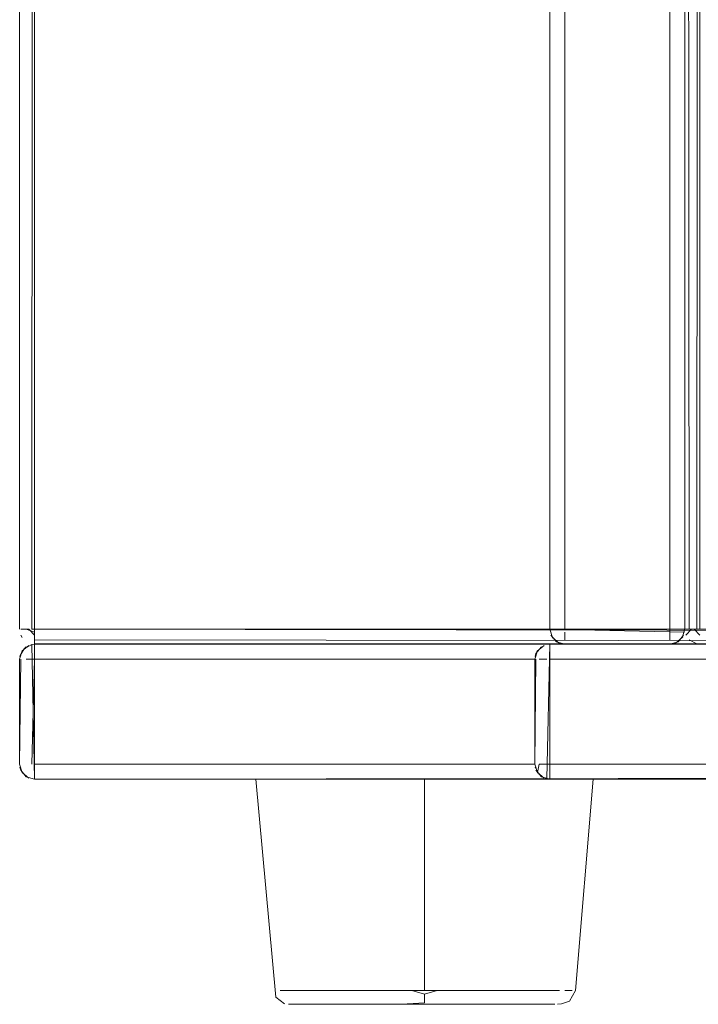
# Model space of a CAD drawing. Units: metres. Extents: x 8.2 to 23.9, y -13.6 to -1.7.
# Drawn here: x 15.6 to 15.7, y -13.6 to -13.5 of the extents above; entities that cross this region are included whole.
import ezdxf

# ---------------------------------------------------------------- set-up
doc = ezdxf.new("R2010")
doc.units = ezdxf.units.M
doc.header["$MEASUREMENT"] = 0

# ---------------------------------------------------------------- blocks, each defined once
blk = doc.blocks.new('0becd22e-ec61-4715-9b2d-225b242d580c')
at = {"color": 18, "lineweight": 9, "true_color": 0x000000}
for p, q in [((15.62909, -12.97996), (15.62909, -13.53708)), ((15.62925, -13.53785), (15.62943, -13.53819)), ((15.68069, -13.53708), (15.63109, -13.53708)), ((15.63109, -13.53708), (15.63109, -13.53747)), ((15.62968, -13.53967), (15.62998, -13.53942)), ((15.63109, -13.53908), (15.6307, -13.53912)), ((15.63109, -13.53893), (15.63109, -13.53904))]:
    blk.add_line(p, q, dxfattribs=at)
for points in [[(15.6307, -13.53708), (15.63109, -12.82708), (15.63109, -13.53708)], [(15.63109, -12.82708), (15.63109, -13.53708), (16.13709, -13.53708), (16.13709, -13.5358), (16.13709, -13.53708), (16.12669, -13.53708), (16.13709, -13.53708), (16.13709, -13.5358), (16.13709, -13.53708), (15.63109, -13.53708), (15.63109, -12.82708), (15.69781, -12.82708)], [(15.68069, -12.82708), (15.63109, -12.82708), (15.63109, -13.53708), (15.68069, -13.53708), (15.63109, -13.53708), (15.63109, -12.82708)], [(15.62913, -13.53747)], [(15.62925, -13.53708)], [(15.62998, -13.53708)], [(15.62968, -13.5385)], [(15.6307, -13.53904)], [(15.63033, -13.55693)]]:
    blk.add_lwpolyline(points, close=True, dxfattribs=at)
for points in [[(15.62913, -13.53747)], [(15.63033, -13.53708), (15.62925, -13.53708)], [(15.63109, -13.53747), (15.62998, -13.53708)], [(15.63033, -13.53708), (15.63109, -13.53785)], [(15.63109, -13.53747), (15.63109, -13.5385)], [(15.63109, -13.53747), (15.63109, -13.5385), (16.13709, -13.53908)], [(16.13709, -13.53904), (15.63109, -13.53904), (15.63109, -13.53785)], [(15.6307, -13.53912), (15.62968, -13.53967)], [(15.6307, -13.53912), (15.63109, -13.55708)], [(15.6307, -13.53912), (15.63109, -13.55708)], [(15.63109, -13.53875)], [(15.63109, -13.55693), (15.63109, -13.53908)], [(16.13709, -13.5558), (16.13709, -13.55708), (15.63109, -13.55708), (15.63109, -13.53908), (16.13709, -13.53908)], [(16.13709, -13.54037), (16.13709, -13.53908), (15.63109, -13.53908), (15.63109, -13.55708), (16.13709, -13.55708)], [(15.63109, -13.53923)], [(15.63109, -13.54069), (15.63109, -13.53967)], [(15.62909, -13.54108), (15.62943, -13.53997)], [(15.62909, -13.54108), (15.62943, -13.53997)], [(15.62913, -13.54069)], [(15.63109, -13.54108), (15.63109, -13.53997)], [(15.62909, -13.54108), (15.62909, -13.55508)], [(15.62943, -13.55619), (15.62909, -13.55508), (15.62909, -13.54108)], [(15.62909, -13.54108), (15.62909, -13.55508), (15.62943, -13.55619)], [(15.63109, -13.55585), (15.63109, -13.54108)], [(15.63109, -13.55704), (15.63109, -13.55585), (15.63109, -13.54108)], [(15.62913, -13.55547)], [(15.62998, -13.55675), (15.62925, -13.55585)], [(15.63109, -13.55708), (15.62998, -13.55675)], [(15.63109, -13.5565)], [(15.63109, -13.5565)], [(15.6853, -13.55708), (15.68309, -13.55708), (15.68089, -13.55708), (15.67871, -13.55708), (15.67656, -13.55708), (15.67448, -13.55708)], [(15.67448, -13.55708), (15.67656, -13.55708), (15.67871, -13.55708), (15.68089, -13.55708), (15.68309, -13.55708), (15.68309, -13.58525), (15.6848, -13.58525), (15.6865, -13.58525), (15.6848, -13.58525)], [(15.68309, -13.58525), (15.68309, -13.55708), (15.6853, -13.55708), (15.68748, -13.55708), (15.68963, -13.55708), (15.69171, -13.55708), (15.6937, -13.55708), (15.69559, -13.55708), (15.6937, -13.55708)], [(15.6853, -13.55708), (15.68748, -13.55708), (15.68963, -13.55708)]]:
    blk.add_lwpolyline(points, dxfattribs=at)
blk = doc.blocks.new('ff264f58-d2cd-47b4-bf0c-1822aaa72049')
at = {"color": 18, "lineweight": 9, "true_color": 0x000000}
blk.add_line((15.66439, -13.55708), (15.66325, -13.55708), dxfattribs=at)
for points in [[(15.66231, -13.55708), (15.66103, -13.55708), (15.66231, -13.55708)], [(15.67249, -13.55708), (15.67448, -13.55708), (15.67249, -13.55708), (15.67059, -13.55708)], [(15.69737, -13.55708), (15.69901, -13.55708), (15.70049, -13.55708), (15.69901, -13.55708), (15.69737, -13.55708), (15.69559, -13.55708)], [(15.7018, -13.55708), (15.70294, -13.55708), (15.7018, -13.55708), (15.70049, -13.55708)], [(15.70294, -13.55708), (15.70463, -13.55708)], [(15.67638, -13.58525), (15.67802, -13.58525), (15.67969, -13.58525), (15.67802, -13.58525)], [(15.70109, -13.58525), (15.6993, -13.58525)]]:
    blk.add_lwpolyline(points, close=True, dxfattribs=at)
for points in [[(15.6657, -13.55708), (15.66439, -13.55708), (15.6657, -13.55708), (15.66718, -13.55708), (15.66882, -13.55708), (15.67059, -13.55708)], [(15.67059, -13.55708), (15.66882, -13.55708), (15.66718, -13.55708), (15.6657, -13.55708)], [(15.68963, -13.55708), (15.69171, -13.55708), (15.6937, -13.55708)], [(15.66915, -13.58525), (15.66797, -13.58525), (15.66689, -13.58525), (15.6651, -13.58525), (15.66382, -13.58525)], [(15.6644, -13.58525), (15.66593, -13.58525)], [(15.66915, -13.58525), (15.66797, -13.58525), (15.66689, -13.58525)], [(15.67181, -13.58525), (15.67043, -13.58525), (15.66915, -13.58525), (15.67043, -13.58525), (15.67181, -13.58525), (15.67327, -13.58525), (15.67479, -13.58525), (15.67638, -13.58525), (15.67479, -13.58525)], [(15.67181, -13.58525), (15.67327, -13.58525), (15.67479, -13.58525)], [(15.68309, -13.58687), (15.68309, -13.58571), (15.68139, -13.58525), (15.67969, -13.58525), (15.68139, -13.58525), (15.68309, -13.58525)], [(15.68309, -13.58571), (15.6848, -13.58525)], [(15.68981, -13.58525), (15.68817, -13.58525), (15.6865, -13.58525), (15.68817, -13.58525)], [(15.68817, -13.58525), (15.68981, -13.58525), (15.6914, -13.58525), (15.69292, -13.58525), (15.69438, -13.58525)], [(15.68981, -13.58525), (15.6914, -13.58525), (15.69292, -13.58525), (15.69438, -13.58525), (15.69575, -13.58525), (15.69704, -13.58525), (15.69822, -13.58525), (15.6993, -13.58525), (15.69822, -13.58525)], [(15.69438, -13.58525), (15.69575, -13.58525), (15.69704, -13.58525), (15.69822, -13.58525)], [(15.66763, -13.58708), (15.66624, -13.58708), (15.66495, -13.58708), (15.66688, -13.58708)], [(15.67053, -13.58708), (15.66849, -13.58708), (15.66688, -13.58708)], [(15.67053, -13.58708), (15.67293, -13.58708), (15.67562, -13.58708), (15.67852, -13.58708)], [(15.69326, -13.58708), (15.69057, -13.58708), (15.68767, -13.58708), (15.68464, -13.58708), (15.68309, -13.58708), (15.68155, -13.58708), (15.67852, -13.58708)], [(15.69195, -13.58708), (15.68915, -13.58708), (15.68616, -13.58708), (15.68309, -13.58708)], [(15.6977, -13.58708), (15.69566, -13.58708), (15.69326, -13.58708)], [(15.6977, -13.58708), (15.69931, -13.58708), (15.70046, -13.58708), (15.69856, -13.58708), (15.69673, -13.58708)]]:
    blk.add_lwpolyline(points, dxfattribs=at)
blk = doc.blocks.new('fffa0383-820f-4264-a405-d41ef07bb8a3')
at = {"color": 18, "lineweight": 9, "true_color": 0x000000}
blk.add_line((15.70559, -13.55708), (15.70323, -13.58525), dxfattribs=at)
for points in [[(15.66325, -13.58614), (15.66059, -13.55708)], [(15.66382, -13.58525)], [(15.70323, -13.58525), (15.70244, -13.58668), (15.70138, -13.58701)], [(15.66325, -13.58614), (15.6644, -13.58701)]]:
    blk.add_lwpolyline(points, dxfattribs=at)
for points in [[(15.70549, -13.55708)], [(15.70179, -13.58525), (15.70279, -13.58525)]]:
    blk.add_lwpolyline(points, close=True, dxfattribs=at)
blk = doc.blocks.new('419b6533-0de7-495f-8606-c16c137619ab')
at = {"color": 18, "lineweight": 9, "true_color": 0x000000}
blk.add_line((15.70085, -13.58708), (15.70138, -13.58701), dxfattribs=at)
blk = doc.blocks.new('3441ddbd-0e8b-4649-977e-8c00233f350d')
at = {"color": 18, "lineweight": 9, "true_color": 0x000000}
blk.add_lwpolyline([(15.66763, -13.58708), (15.66946, -13.58708), (15.67169, -13.58708), (15.67424, -13.58708)], dxfattribs=at)
blk = doc.blocks.new('2a75d9b3-61c6-43a6-bb4d-91d0e3c07b8b')
at = {"color": 18, "lineweight": 9, "true_color": 0x000000}
for points in [[(15.68309, -13.58571), (15.68309, -13.58687), (15.68003, -13.58708), (15.67704, -13.58708), (15.67424, -13.58708)], [(15.69195, -13.58708), (15.6945, -13.58708), (15.69673, -13.58708)]]:
    blk.add_lwpolyline(points, dxfattribs=at)
blk = doc.blocks.new('3067da37-7735-4bfb-b493-9e9bb3672f6a')
at = {"color": 18, "lineweight": 9, "true_color": 0x000000}
for points in [[(15.67059, -13.55708), (15.66882, -13.55708), (15.66718, -13.55708), (15.6657, -13.55708)], [(15.6853, -13.55708), (15.68309, -13.55708), (15.68089, -13.55708), (15.67871, -13.55708), (15.67656, -13.55708), (15.67448, -13.55708)], [(15.67448, -13.55708), (15.67656, -13.55708), (15.67871, -13.55708), (15.68089, -13.55708), (15.68309, -13.55708), (15.68309, -13.58525), (15.6848, -13.58525), (15.6865, -13.58525), (15.6848, -13.58525)], [(15.68309, -13.58525), (15.68309, -13.55708), (15.6853, -13.55708), (15.68748, -13.55708), (15.68963, -13.55708), (15.69171, -13.55708), (15.6937, -13.55708), (15.69559, -13.55708), (15.6937, -13.55708)], [(15.6853, -13.55708), (15.68748, -13.55708), (15.68963, -13.55708)], [(15.68963, -13.55708), (15.69171, -13.55708), (15.6937, -13.55708)], [(15.68309, -13.58687), (15.68309, -13.58571), (15.68139, -13.58525), (15.67969, -13.58525), (15.68139, -13.58525), (15.68309, -13.58525)], [(15.68309, -13.58571), (15.6848, -13.58525)], [(15.68981, -13.58525), (15.68817, -13.58525), (15.6865, -13.58525), (15.68817, -13.58525)], [(15.68817, -13.58525), (15.68981, -13.58525), (15.6914, -13.58525), (15.69292, -13.58525), (15.69438, -13.58525)], [(15.68981, -13.58525), (15.6914, -13.58525), (15.69292, -13.58525), (15.69438, -13.58525), (15.69575, -13.58525), (15.69704, -13.58525), (15.69822, -13.58525), (15.6993, -13.58525), (15.69822, -13.58525)], [(15.69195, -13.58708), (15.68915, -13.58708), (15.68616, -13.58708), (15.68309, -13.58708)]]:
    blk.add_lwpolyline(points, dxfattribs=at)
for points in [[(15.67249, -13.55708), (15.67448, -13.55708), (15.67249, -13.55708), (15.67059, -13.55708)], [(15.67638, -13.58525), (15.67802, -13.58525), (15.67969, -13.58525), (15.67802, -13.58525)]]:
    blk.add_lwpolyline(points, close=True, dxfattribs=at)
blk = doc.blocks.new('33ea9ac5-13a1-498e-b370-bd457ef9a8f7')
at = {"color": 18, "lineweight": 9, "true_color": 0x000000}
for points in [[(15.6657, -13.55708), (15.66439, -13.55708), (15.6657, -13.55708), (15.66718, -13.55708), (15.66882, -13.55708), (15.67059, -13.55708)], [(15.67181, -13.58525), (15.67043, -13.58525), (15.66915, -13.58525), (15.67043, -13.58525), (15.67181, -13.58525), (15.67327, -13.58525), (15.67479, -13.58525), (15.67638, -13.58525), (15.67479, -13.58525)], [(15.67181, -13.58525), (15.67327, -13.58525), (15.67479, -13.58525)], [(15.69438, -13.58525), (15.69575, -13.58525), (15.69704, -13.58525), (15.69822, -13.58525)], [(15.67053, -13.58708), (15.67293, -13.58708), (15.67562, -13.58708), (15.67852, -13.58708)], [(15.69326, -13.58708), (15.69057, -13.58708), (15.68767, -13.58708), (15.68464, -13.58708), (15.68309, -13.58708), (15.68155, -13.58708), (15.67852, -13.58708)]]:
    blk.add_lwpolyline(points, dxfattribs=at)
blk.add_lwpolyline([(15.69737, -13.55708), (15.69901, -13.55708), (15.70049, -13.55708), (15.69901, -13.55708), (15.69737, -13.55708), (15.69559, -13.55708)], close=True, dxfattribs=at)
blk = doc.blocks.new('88813ec5-74e0-4e0b-8b11-dbc697882b3e')
at = {"color": 18, "lineweight": 9, "true_color": 0x000000}
blk.add_lwpolyline([(15.7018, -13.55708), (15.70294, -13.55708), (15.7018, -13.55708), (15.70049, -13.55708)], close=True, dxfattribs=at)
for points in [[(15.66915, -13.58525), (15.66797, -13.58525), (15.66689, -13.58525), (15.6651, -13.58525), (15.66382, -13.58525)], [(15.66915, -13.58525), (15.66797, -13.58525), (15.66689, -13.58525)], [(15.6977, -13.58708), (15.69566, -13.58708), (15.69326, -13.58708)]]:
    blk.add_lwpolyline(points, dxfattribs=at)
blk = doc.blocks.new('22ffa6e4-42a0-433d-9dd6-a240ef351319')
at = {"color": 18, "lineweight": 9, "true_color": 0x000000}
blk.add_line((15.66439, -13.55708), (15.66325, -13.55708), dxfattribs=at)
blk.add_lwpolyline([(15.67053, -13.58708), (15.66849, -13.58708), (15.66688, -13.58708)], dxfattribs=at)
blk = doc.blocks.new('ae9de7a2-3161-47ce-bdb6-a452812d0101')
at = {"color": 18, "lineweight": 9, "true_color": 0x000000}
for points in [[(15.66231, -13.55708), (15.66103, -13.55708), (15.66231, -13.55708)], [(15.70294, -13.55708), (15.70463, -13.55708)], [(15.70109, -13.58525), (15.6993, -13.58525)]]:
    blk.add_lwpolyline(points, close=True, dxfattribs=at)
for points in [[(15.6644, -13.58525), (15.66593, -13.58525)], [(15.6977, -13.58708), (15.69931, -13.58708), (15.70046, -13.58708), (15.69856, -13.58708), (15.69673, -13.58708)]]:
    blk.add_lwpolyline(points, dxfattribs=at)
blk = doc.blocks.new('0ddb88d9-c5b3-4d3e-b48e-79aba53bf15b')
at = {"color": 18, "lineweight": 9, "true_color": 0x000000}
blk.add_lwpolyline([(15.70179, -13.58525), (15.70279, -13.58525)], close=True, dxfattribs=at)
blk.add_lwpolyline([(15.66763, -13.58708), (15.66624, -13.58708), (15.66495, -13.58708), (15.66688, -13.58708)], dxfattribs=at)
blk = doc.blocks.new('e301dd2a-b56c-4683-bbee-becadc5e64f8')
at = {"color": 18, "lineweight": 9, "true_color": 0x000000}
blk.add_lwpolyline([(15.66382, -13.58525)], dxfattribs=at)
blk = doc.blocks.new('74a2e61b-6ca8-4d4f-b077-3e63d64df7ae')
at = {"color": 18, "lineweight": 9, "true_color": 0x000000}
blk.add_lwpolyline([(15.70549, -13.55708)], close=True, dxfattribs=at)
blk = doc.blocks.new('5766777d-d3c9-4d2a-be5f-40d03040c236')
at = {"color": 18, "lineweight": 9, "true_color": 0x000000}
blk.add_line((15.70559, -13.55708), (15.70323, -13.58525), dxfattribs=at)
blk.add_lwpolyline([(15.66325, -13.58614), (15.66059, -13.55708)], dxfattribs=at)
blk = doc.blocks.new('77954c93-5e25-44de-bcfe-c9c06c7955f7')
at = {"color": 18, "lineweight": 9, "true_color": 0x000000}
for points in [[(15.70323, -13.58525), (15.70244, -13.58668), (15.70138, -13.58701)], [(15.66325, -13.58614), (15.6644, -13.58701)]]:
    blk.add_lwpolyline(points, dxfattribs=at)
blk = doc.blocks.new('60319b1a-e66c-4ad0-8959-421712693319')
at = {"color": 18, "lineweight": 9, "true_color": 0x000000}
blk.add_line((15.70085, -13.58708), (15.70138, -13.58701), dxfattribs=at)
blk = doc.blocks.new('1d369c0a-7c91-4a02-aa24-f3d989d7ebf0')
at = {"color": 18, "lineweight": 9, "true_color": 0x000000}
blk.add_lwpolyline([(15.66763, -13.58708), (15.66946, -13.58708), (15.67169, -13.58708), (15.67424, -13.58708)], dxfattribs=at)
blk = doc.blocks.new('c05432fc-576e-427f-83d3-342e2a8822c7')
at = {"color": 18, "lineweight": 9, "true_color": 0x000000}
blk.add_lwpolyline([(15.69195, -13.58708), (15.6945, -13.58708), (15.69673, -13.58708)], dxfattribs=at)
blk = doc.blocks.new('d521ef00-5435-40f0-8a9a-078210f4b489')
at = {"color": 18, "lineweight": 9, "true_color": 0x000000}
blk.add_lwpolyline([(15.68309, -13.58571), (15.68309, -13.58687), (15.68003, -13.58708), (15.67704, -13.58708), (15.67424, -13.58708)], dxfattribs=at)
blk = doc.blocks.new('fef5a684-f401-4e5d-9955-0bd3c19d0d99')
at = {"color": 18, "lineweight": 9, "true_color": 0x000000}
for p in [(15.6823, -13.53908), (16.1187, -13.53908)]:
    blk.add_line(p, (15.68269, -13.53908), dxfattribs=at)
blk.add_lwpolyline([(15.68158, -13.53908)], close=True, dxfattribs=at)
blk = doc.blocks.new('0f926a66-e162-42f8-bc6f-ea980afa3331')
at = {"color": 18, "lineweight": 9, "true_color": 0x000000}
blk.add_lwpolyline([(15.68085, -13.53908)], close=True, dxfattribs=at)
blk = doc.blocks.new('70d61c22-21db-4ab8-92b1-8f07323b4c59')
at = {"color": 18, "lineweight": 9, "true_color": 0x000000}
for p, q in [((15.63109, -13.53308), (15.63109, -12.83108)), ((15.63109, -12.83108), (15.63109, -13.53308))]:
    blk.add_line(p, q, dxfattribs=at)
blk = doc.blocks.new('1fd0a14a-fe87-4095-8b7b-10f93838ee10')
at = {"color": 18, "lineweight": 9, "true_color": 0x000000}
for p, q in [((15.63109, -12.83108), (15.63109, -13.53308)), ((15.62925, -13.53785), (15.62943, -13.53819)), ((15.63109, -13.53708), (15.63109, -13.53747)), ((15.71754, -13.53808), (15.71747, -13.53819)), ((15.63109, -13.53893), (15.63109, -13.53904)), ((15.69981, -13.53912), (15.69981, -13.53923)), ((15.7007, -13.53875), (15.70081, -13.53881)), ((15.70104, -13.53893), (15.70142, -13.53904)), ((15.62916, -13.54057), (15.62913, -13.54069)), ((15.69796, -13.54032), (15.69785, -13.54069)), ((15.69815, -13.53997), (15.69808, -13.54008)), ((15.62925, -13.55585), (15.62913, -13.55547)), ((15.69785, -13.55547), (15.69788, -13.5556)), ((15.69881, -13.55681), (15.6987, -13.55675)), ((15.66439, -13.55708), (15.66325, -13.55708)), ((15.70559, -13.55708), (15.70323, -13.58525)), ((15.70085, -13.58708), (15.70138, -13.58701))]:
    blk.add_line(p, q, dxfattribs=at)
for points in [[(15.62909, -12.82708), (15.62909, -13.53708), (15.62909, -12.82708)], [(15.69981, -13.53708), (15.71781, -13.53708), (15.71781, -12.83408)], [(15.71721, -12.83408), (15.69981, -12.83408), (15.69981, -13.53708)], [(15.7184, -13.53708), (15.71781, -12.83408)], [(15.62913, -13.53747)], [(15.63033, -13.53708), (15.62925, -13.53708)], [(15.63109, -13.53747), (15.62998, -13.53708)], [(15.63033, -13.53708), (15.63109, -13.53785)], [(16.13709, -13.53785), (15.63109, -13.53708), (16.13709, -13.53708)], [(15.63109, -13.53747), (15.63109, -13.5385)], [(15.63109, -13.53747), (15.63109, -13.5385), (16.13709, -13.53908)], [(16.13709, -13.53904), (15.63109, -13.53904), (15.63109, -13.53785)], [(15.71747, -13.53819), (15.71781, -13.53708), (15.69981, -13.53708)], [(15.71777, -13.53747), (15.69981, -13.53708)], [(15.69996, -13.53785)], [(15.70181, -13.53908), (15.7007, -13.53875), (15.69996, -13.53785)], [(15.70181, -13.53708), (15.7007, -13.53708)], [(15.7007, -13.53708), (15.70181, -13.53708), (15.71581, -13.53708)], [(15.7007, -13.53708)], [(15.70181, -13.53708), (15.71581, -13.53708)], [(15.70181, -13.53908), (15.71581, -13.53908), (15.71692, -13.53875), (15.71766, -13.53785)], [(15.71766, -13.53785), (15.71692, -13.53875), (15.71581, -13.53908)], [(15.71722, -13.53708), (15.7162, -13.53708)], [(15.7162, -13.53708), (15.71722, -13.53708)], [(15.71658, -13.53893), (15.71747, -13.53819)], [(15.71754, -13.53808)], [(15.71766, -13.53708)], [(15.71766, -13.53708)], [(15.71796, -13.53785), (15.7187, -13.53708)], [(15.71815, -13.53708), (15.71942, -13.53708)], [(15.71905, -13.53708), (15.71981, -13.53785)], [(15.62916, -13.54059), (15.62968, -13.53967)], [(15.63033, -13.53923), (15.62943, -13.53997)], [(15.62998, -13.53942)], [(15.63109, -13.53875)], [(16.13709, -13.5558), (16.13709, -13.55708), (15.63109, -13.55708), (15.63109, -13.53908), (16.13709, -13.53908), (16.13709, -13.54037)], [(15.63109, -13.55708), (15.63109, -13.53908)], [(16.13709, -13.5565), (15.63109, -13.55708), (15.63109, -13.53908)], [(15.63109, -13.53908), (16.13709, -13.53908), (16.13709, -13.54037)], [(15.63109, -13.53912)], [(15.63109, -13.53923)], [(15.69781, -13.54108), (15.69815, -13.53997), (15.69905, -13.53923)], [(15.6987, -13.55675), (15.69981, -13.55708), (15.69981, -13.53908)], [(15.69929, -13.53916)], [(15.69942, -13.55704), (15.69981, -13.53908)], [(16.13581, -13.53908), (15.69981, -13.53908), (15.69981, -13.55708), (16.13581, -13.55708), (16.13581, -13.53908)], [(15.69981, -13.53912)], [(15.70129, -13.53901)], [(15.70181, -13.53908), (15.71581, -13.53908)], [(15.70181, -13.53908), (15.71581, -13.53908)], [(15.71633, -13.53901)], [(15.7184, -13.5385), (15.71942, -13.53904)], [(15.62925, -13.54032)], [(15.63109, -13.54108), (15.63109, -13.53997)], [(15.63109, -13.54108), (15.63109, -13.53997)], [(15.69785, -13.54069)], [(15.69981, -13.54108), (15.69981, -13.53997)], [(15.69981, -13.53997), (15.69981, -13.54108), (15.69981, -13.55508)], [(15.69981, -13.53997)], [(15.62909, -13.55508), (15.62925, -13.54108)], [(15.6307, -13.55508), (15.63109, -13.54108), (15.62998, -13.54108)], [(15.69781, -13.55508), (15.63109, -13.55508), (15.63109, -13.54108), (15.69781, -13.54108)], [(15.69781, -13.54108), (15.69781, -13.55508)], [(15.69781, -13.54108), (15.69781, -13.55508)], [(15.69781, -13.54108), (15.69781, -13.55508), (15.69815, -13.55619), (15.69905, -13.55693)], [(15.69981, -13.54108), (15.69981, -13.55508)], [(15.62998, -13.55508)], [(15.62998, -13.55508)], [(15.63109, -13.55508)], [(15.69905, -13.55693), (15.69815, -13.55619), (15.69781, -13.55508)], [(15.62925, -13.55585)], [(15.62925, -13.55585)], [(15.63033, -13.55693), (15.62943, -13.55619)], [(15.62998, -13.55675)], [(15.63109, -13.55585), (15.63109, -13.55693)], [(15.63109, -13.55585)], [(15.63109, -13.5565)], [(15.69788, -13.5556)], [(15.69796, -13.55585), (15.6987, -13.55675)], [(15.69981, -13.5565), (15.69981, -13.55547)], [(15.69981, -13.55547), (15.69981, -13.5565)], [(15.63109, -13.55704)], [(15.63109, -13.55708)], [(15.66325, -13.58614), (15.66059, -13.55708)], [(15.6657, -13.55708), (15.66439, -13.55708), (15.6657, -13.55708), (15.66718, -13.55708), (15.66882, -13.55708), (15.67059, -13.55708)], [(15.67059, -13.55708), (15.66882, -13.55708), (15.66718, -13.55708), (15.6657, -13.55708)], [(15.6853, -13.55708), (15.68309, -13.55708), (15.68089, -13.55708), (15.67871, -13.55708), (15.67656, -13.55708), (15.67448, -13.55708)], [(15.67448, -13.55708), (15.67656, -13.55708), (15.67871, -13.55708), (15.68089, -13.55708), (15.68309, -13.55708), (15.68309, -13.58525), (15.6848, -13.58525), (15.6865, -13.58525), (15.6848, -13.58525)], [(15.68309, -13.58525), (15.68309, -13.55708), (15.6853, -13.55708), (15.68748, -13.55708), (15.68963, -13.55708), (15.69171, -13.55708), (15.6937, -13.55708), (15.69559, -13.55708), (15.6937, -13.55708)], [(15.6853, -13.55708), (15.68748, -13.55708), (15.68963, -13.55708)], [(15.68963, -13.55708), (15.69171, -13.55708), (15.6937, -13.55708)], [(15.69929, -13.55701)], [(15.69981, -13.55704)], [(15.69981, -13.55704)], [(15.66915, -13.58525), (15.66797, -13.58525), (15.66689, -13.58525), (15.6651, -13.58525), (15.66382, -13.58525)], [(15.66382, -13.58525)], [(15.6644, -13.58525), (15.66593, -13.58525)], [(15.66915, -13.58525), (15.66797, -13.58525), (15.66689, -13.58525)], [(15.67181, -13.58525), (15.67043, -13.58525), (15.66915, -13.58525), (15.67043, -13.58525), (15.67181, -13.58525), (15.67327, -13.58525), (15.67479, -13.58525), (15.67638, -13.58525), (15.67479, -13.58525)], [(15.67181, -13.58525), (15.67327, -13.58525), (15.67479, -13.58525)], [(15.68309, -13.58687), (15.68309, -13.58571), (15.68139, -13.58525), (15.67969, -13.58525), (15.68139, -13.58525), (15.68309, -13.58525)], [(15.68309, -13.58571), (15.6848, -13.58525)], [(15.68981, -13.58525), (15.68817, -13.58525), (15.6865, -13.58525), (15.68817, -13.58525)], [(15.68817, -13.58525), (15.68981, -13.58525), (15.6914, -13.58525), (15.69292, -13.58525), (15.69438, -13.58525)], [(15.68981, -13.58525), (15.6914, -13.58525), (15.69292, -13.58525), (15.69438, -13.58525), (15.69575, -13.58525), (15.69704, -13.58525), (15.69822, -13.58525), (15.6993, -13.58525), (15.69822, -13.58525)], [(15.69438, -13.58525), (15.69575, -13.58525), (15.69704, -13.58525), (15.69822, -13.58525)], [(15.70323, -13.58525), (15.70244, -13.58668), (15.70138, -13.58701)], [(15.66325, -13.58614), (15.6644, -13.58701)], [(15.68309, -13.58571), (15.68309, -13.58687), (15.68003, -13.58708), (15.67704, -13.58708), (15.67424, -13.58708)], [(15.66763, -13.58708), (15.66624, -13.58708), (15.66495, -13.58708), (15.66688, -13.58708)], [(15.67053, -13.58708), (15.66849, -13.58708), (15.66688, -13.58708)], [(15.66763, -13.58708), (15.66946, -13.58708), (15.67169, -13.58708), (15.67424, -13.58708)], [(15.67053, -13.58708), (15.67293, -13.58708), (15.67562, -13.58708), (15.67852, -13.58708)], [(15.69326, -13.58708), (15.69057, -13.58708), (15.68767, -13.58708), (15.68464, -13.58708), (15.68309, -13.58708), (15.68155, -13.58708), (15.67852, -13.58708)], [(15.69195, -13.58708), (15.68915, -13.58708), (15.68616, -13.58708), (15.68309, -13.58708)], [(15.69195, -13.58708), (15.6945, -13.58708), (15.69673, -13.58708)], [(15.6977, -13.58708), (15.69566, -13.58708), (15.69326, -13.58708)], [(15.6977, -13.58708), (15.69931, -13.58708), (15.70046, -13.58708), (15.69856, -13.58708), (15.69673, -13.58708)]]:
    blk.add_lwpolyline(points, dxfattribs=at)
for points in [[(15.6307, -13.53708), (15.63109, -12.82708), (15.63109, -13.53708)], [(15.69981, -13.53708), (15.71781, -13.53708), (15.71781, -12.83408), (15.71781, -13.53708)], [(15.69981, -12.83408), (15.71721, -12.83408), (15.69981, -12.83408), (15.69981, -13.53708)], [(15.71942, -13.53708), (15.71981, -12.83408), (15.71981, -13.53708)], [(15.62913, -13.53747)], [(15.62925, -13.53708)], [(15.62998, -13.53708)], [(15.69996, -13.53785)], [(15.71815, -13.53819)], [(15.7187, -13.53708)], [(15.62968, -13.5385)], [(15.6307, -13.53904)], [(15.69905, -13.53923)], [(15.69981, -13.55708), (16.13581, -13.55708), (16.13581, -13.53908), (15.69981, -13.53908)], [(15.7007, -13.53875)], [(15.69815, -13.53997)], [(15.66231, -13.55708), (15.66103, -13.55708), (15.66231, -13.55708)], [(15.67249, -13.55708), (15.67448, -13.55708), (15.67249, -13.55708), (15.67059, -13.55708)], [(15.69737, -13.55708), (15.69901, -13.55708), (15.70049, -13.55708), (15.69901, -13.55708), (15.69737, -13.55708), (15.69559, -13.55708)], [(15.7018, -13.55708), (15.70294, -13.55708), (15.7018, -13.55708), (15.70049, -13.55708)], [(15.70294, -13.55708), (15.70463, -13.55708)], [(15.70549, -13.55708)], [(15.67638, -13.58525), (15.67802, -13.58525), (15.67969, -13.58525), (15.67802, -13.58525)], [(15.70109, -13.58525), (15.6993, -13.58525)], [(15.70179, -13.58525), (15.70279, -13.58525)]]:
    blk.add_lwpolyline(points, close=True, dxfattribs=at)
blk = doc.blocks.new('b3fb32e3-5ede-46cc-8177-f76c94436a17')
at = {"color": 18, "lineweight": 9, "true_color": 0x000000}
for points in [[(15.7184, -13.53708), (15.71781, -12.83408)], [(15.71796, -13.53785)], [(15.71796, -13.53785)], [(15.71942, -13.53904), (15.7184, -13.5385)]]:
    blk.add_lwpolyline(points, dxfattribs=at)
blk = doc.blocks.new('07556405-7c9c-4224-8d9e-2de5567e57b8')
at = {"color": 18, "lineweight": 9, "true_color": 0x000000}
for p, q in [((15.71754, -13.53808), (15.71747, -13.53819)), ((15.69981, -13.53912), (15.69981, -13.53923)), ((15.7007, -13.53875), (15.70081, -13.53881)), ((15.70104, -13.53893), (15.70142, -13.53904)), ((15.71658, -13.53893), (15.71632, -13.53901)), ((15.69796, -13.54032), (15.69785, -13.54069)), ((15.69815, -13.53997), (15.69808, -13.54008)), ((15.69785, -13.55547), (15.69788, -13.5556)), ((15.69881, -13.55681), (15.6987, -13.55675))]:
    blk.add_line(p, q, dxfattribs=at)
for points in [[(15.71781, -12.83408), (15.71781, -13.53708), (15.69981, -13.53708), (15.69981, -12.83408), (15.71721, -12.83408)], [(15.69981, -13.53708), (15.71781, -13.53708), (15.71781, -12.83408)], [(15.71721, -12.83408), (15.69981, -12.83408), (15.69981, -13.53708)], [(15.7184, -13.53708), (15.71781, -12.83408)], [(15.7184, -13.53708), (15.71781, -12.83408)], [(15.7184, -13.53708), (15.71781, -12.83408)], [(15.7184, -13.53708), (15.71781, -12.83408)], [(15.71777, -13.53747), (15.69981, -13.53708)], [(15.71777, -13.53747), (15.69981, -13.53708)], [(15.69981, -13.53708), (15.70015, -13.53819)], [(15.71747, -13.53819), (15.71781, -13.53708), (15.69981, -13.53708)], [(15.71777, -13.53747), (15.69981, -13.53708)], [(15.69996, -13.53708), (15.70104, -13.53708)], [(15.69996, -13.53785)], [(15.70181, -13.53908), (15.7007, -13.53875), (15.69996, -13.53785)], [(15.70104, -13.53893), (15.70015, -13.53819)], [(15.70142, -13.53708), (15.7004, -13.53708)], [(15.70181, -13.53708), (15.7007, -13.53708)], [(15.7007, -13.53708), (15.70181, -13.53708), (15.71581, -13.53708)], [(15.7007, -13.53708)], [(15.70142, -13.53708), (15.71581, -13.53708), (15.71692, -13.53708)], [(15.71658, -13.53708), (15.70181, -13.53708)], [(15.70181, -13.53708), (15.71581, -13.53708)], [(15.70181, -13.53908), (15.71581, -13.53908), (15.71692, -13.53875), (15.71766, -13.53785)], [(15.70181, -13.53908), (15.71581, -13.53908), (15.71692, -13.53875), (15.71766, -13.53785)], [(15.71766, -13.53785), (15.71692, -13.53875), (15.71581, -13.53908)], [(15.71722, -13.53708), (15.7162, -13.53708)], [(15.7162, -13.53708), (15.71722, -13.53708)], [(15.71658, -13.53708), (15.71766, -13.53708)], [(15.71658, -13.53893), (15.71747, -13.53819)], [(15.71692, -13.53708)], [(15.71754, -13.53808)], [(15.71766, -13.53708)], [(15.71766, -13.53708)], [(15.71796, -13.53785), (15.7187, -13.53708)], [(15.71796, -13.53785), (15.7187, -13.53708)], [(15.71796, -13.53785)], [(15.71796, -13.53785)], [(15.71796, -13.53785)], [(15.71796, -13.53785)], [(15.71815, -13.53708), (15.71942, -13.53708)], [(15.71815, -13.53708), (15.71942, -13.53708)], [(15.71905, -13.53708), (15.71981, -13.53785)], [(15.71905, -13.53708), (15.71981, -13.53785)], [(15.69781, -13.54108), (15.69815, -13.53997), (15.69905, -13.53923)], [(15.69796, -13.54032), (15.6987, -13.53942)], [(15.6987, -13.55675), (15.69981, -13.55708), (15.69981, -13.53908)], [(15.69929, -13.53916)], [(15.69942, -13.55704), (15.69981, -13.53908)], [(15.69942, -13.55704), (15.69981, -13.53908)], [(15.69942, -13.55704), (15.69981, -13.53908)], [(15.69981, -13.55693), (15.69981, -13.53908), (16.13581, -13.53908), (16.13581, -13.55708), (15.69981, -13.55708)], [(16.13581, -13.53908), (15.69981, -13.53908), (15.69981, -13.55708), (16.13581, -13.55708), (16.13581, -13.53908)], [(15.69981, -13.53912)], [(15.69981, -13.53912)], [(15.69981, -13.53912)], [(15.69981, -13.53942), (15.69981, -13.54069)], [(15.69981, -13.54069), (15.69981, -13.53967)], [(15.7007, -13.53875)], [(15.70129, -13.53901)], [(15.70181, -13.53908)], [(15.70181, -13.53908), (15.71581, -13.53908)], [(15.70181, -13.53908), (15.71581, -13.53908)], [(15.71633, -13.53901)], [(15.71658, -13.53893)], [(15.7184, -13.5385), (15.71942, -13.53904)], [(15.71942, -13.53904), (15.7184, -13.5385)], [(15.7184, -13.5385), (15.71942, -13.53904)], [(15.71942, -13.53904), (15.7184, -13.5385)], [(15.69785, -13.54069)], [(15.69815, -13.53997)], [(15.69981, -13.54108), (15.69981, -13.53997)], [(15.69981, -13.53997), (15.69981, -13.54108), (15.69981, -13.55508)], [(15.69981, -13.53997)], [(15.69981, -13.54069), (15.69981, -13.55508), (15.69981, -13.55619)], [(15.69781, -13.54108)], [(15.69781, -13.54108), (15.69781, -13.55508), (15.69815, -13.55619), (15.69905, -13.55693)], [(15.69781, -13.54108), (15.69781, -13.55508)], [(15.69781, -13.54108), (15.69781, -13.55508), (15.69815, -13.55619), (15.69905, -13.55693)], [(15.69781, -13.54108), (15.69781, -13.55508)], [(15.69981, -13.55585), (15.69981, -13.54108)], [(15.69981, -13.54108), (15.69981, -13.55508)], [(15.69905, -13.55693), (15.69815, -13.55619), (15.69781, -13.55508)], [(15.69788, -13.5556)], [(15.69796, -13.55585)], [(15.69796, -13.55585)], [(15.69796, -13.55585), (15.6987, -13.55675)], [(15.69981, -13.5565), (15.69981, -13.55547)], [(15.69981, -13.55547), (15.69981, -13.5565)], [(15.69981, -13.55585), (15.69981, -13.55693)], [(15.69981, -13.55619)], [(15.69929, -13.55701)], [(15.69981, -13.55704)], [(15.69981, -13.55704)]]:
    blk.add_lwpolyline(points, dxfattribs=at)
for points in [[(15.69981, -13.53708), (15.71781, -13.53708), (15.71781, -12.83408), (15.71781, -13.53708)], [(15.69981, -12.83408), (15.71721, -12.83408), (15.69981, -12.83408), (15.69981, -13.53708)], [(15.71942, -13.53708), (15.71981, -12.83408), (15.71981, -13.53708)], [(15.71942, -13.53708), (15.71981, -12.83408), (15.71981, -13.53708)], [(15.69996, -13.53785)], [(15.71815, -13.53819)], [(15.71815, -13.53819)], [(15.7187, -13.53708)], [(15.7187, -13.53708)], [(15.69905, -13.53923)], [(15.69981, -13.53908), (15.69981, -13.55708), (16.13581, -13.55708), (16.13581, -13.53908)], [(15.69981, -13.55708), (16.13581, -13.55708), (16.13581, -13.53908), (15.69981, -13.53908)], [(15.7007, -13.53875)], [(15.69815, -13.53997)]]:
    blk.add_lwpolyline(points, close=True, dxfattribs=at)
blk = doc.blocks.new('5545ebf0-fce0-4b7a-b343-3c4f7d094a9b')
at = {"color": 18, "lineweight": 9, "true_color": 0x000000}
for points in [[(15.7184, -13.53708), (15.71781, -12.83408)], [(15.71796, -13.53785), (15.7187, -13.53708)], [(15.71815, -13.53708), (15.71942, -13.53708)], [(15.71905, -13.53708), (15.71981, -13.53785)]]:
    blk.add_lwpolyline(points, dxfattribs=at)
for points in [[(15.71942, -13.53708), (15.71981, -12.83408), (15.71981, -13.53708)], [(15.7187, -13.53708)]]:
    blk.add_lwpolyline(points, close=True, dxfattribs=at)
blk = doc.blocks.new('7a0c18c8-b025-4107-a731-6cc4dd3fcd18')
at = {"color": 18, "lineweight": 9, "true_color": 0x000000}
blk.add_lwpolyline([(15.71815, -13.53819)], close=True, dxfattribs=at)
blk.add_lwpolyline([(15.7184, -13.5385), (15.71942, -13.53904)], dxfattribs=at)
blk = doc.blocks.new('62550f65-d342-4c47-8f2e-bf866a055189')
at = {"color": 18, "lineweight": 9, "true_color": 0x000000}
blk.add_line((15.71658, -13.53893), (15.71632, -13.53901), dxfattribs=at)
for points in [[(15.71781, -12.83408), (15.71781, -13.53708), (15.69981, -13.53708), (15.69981, -12.83408), (15.71721, -12.83408)], [(15.7184, -13.53708), (15.71781, -12.83408)], [(15.71777, -13.53747), (15.69981, -13.53708)], [(15.69981, -13.53708), (15.70015, -13.53819)], [(15.71777, -13.53747), (15.69981, -13.53708)], [(15.69996, -13.53708), (15.70104, -13.53708)], [(15.70104, -13.53893), (15.70015, -13.53819)], [(15.70181, -13.53908), (15.71581, -13.53908), (15.71692, -13.53875), (15.71766, -13.53785)], [(15.71658, -13.53708), (15.71766, -13.53708)], [(15.71692, -13.53708)], [(15.71796, -13.53785)], [(15.71796, -13.53785)], [(15.69796, -13.54032), (15.6987, -13.53942)], [(15.69942, -13.55704), (15.69981, -13.53908)], [(15.69942, -13.55704), (15.69981, -13.53908)], [(15.69981, -13.55693), (15.69981, -13.53908), (16.13581, -13.53908), (16.13581, -13.55708), (15.69981, -13.55708)], [(15.69981, -13.53912)], [(15.69981, -13.53912)], [(15.7007, -13.53875)], [(15.70181, -13.53908)], [(15.71658, -13.53893)], [(15.71942, -13.53904), (15.7184, -13.5385)], [(15.69815, -13.53997)], [(15.69781, -13.54108)], [(15.69781, -13.54108), (15.69781, -13.55508), (15.69815, -13.55619), (15.69905, -13.55693)], [(15.69796, -13.55585)], [(15.69796, -13.55585)], [(15.69981, -13.55585), (15.69981, -13.55693)], [(15.69981, -13.55619)]]:
    blk.add_lwpolyline(points, dxfattribs=at)
blk.add_lwpolyline([(15.69981, -13.53908), (15.69981, -13.55708), (16.13581, -13.55708), (16.13581, -13.53908)], close=True, dxfattribs=at)
blk = doc.blocks.new('19f4b39c-f99b-4498-a172-7f4a274cb59c')
at = {"color": 18, "lineweight": 9, "true_color": 0x000000}
for points in [[(15.70142, -13.53708), (15.7004, -13.53708)], [(15.70142, -13.53708), (15.71581, -13.53708), (15.71692, -13.53708)], [(15.71658, -13.53708), (15.70181, -13.53708)], [(15.69981, -13.53942), (15.69981, -13.54069)], [(15.69981, -13.54069), (15.69981, -13.53967)], [(15.69981, -13.54069), (15.69981, -13.55508), (15.69981, -13.55619)], [(15.69981, -13.55585), (15.69981, -13.54108)]]:
    blk.add_lwpolyline(points, dxfattribs=at)
blk = doc.blocks.new('8ec67fc2-1511-44ae-812f-0a27494c4a61')
at = {"color": 18, "lineweight": 9, "true_color": 0x000000}
for points in [[(15.71942, -13.53708), (15.71981, -12.83408), (15.71981, -13.53708)], [(15.7187, -13.53708)]]:
    blk.add_lwpolyline(points, close=True, dxfattribs=at)
for points in [[(15.7007, -13.53708), (15.70181, -13.53708), (15.71581, -13.53708)], [(15.70181, -13.53708), (15.7007, -13.53708)], [(15.70181, -13.53708), (15.71581, -13.53708)], [(15.7162, -13.53708), (15.71722, -13.53708)], [(15.71722, -13.53708), (15.7162, -13.53708)], [(15.71815, -13.53708), (15.71942, -13.53708)], [(15.71905, -13.53708), (15.71981, -13.53785)], [(15.69981, -13.53997), (15.69981, -13.54108), (15.69981, -13.55508)], [(15.69981, -13.54108), (15.69981, -13.53997)], [(15.69981, -13.54108), (15.69981, -13.55508)], [(15.69981, -13.55547), (15.69981, -13.5565)], [(15.69981, -13.5565), (15.69981, -13.55547)]]:
    blk.add_lwpolyline(points, dxfattribs=at)
blk = doc.blocks.new('404cc2c0-5912-49b3-8c09-bc55bcfa7fd9')
at = {"color": 18, "lineweight": 9, "true_color": 0x000000}
for p, q in [((15.71754, -13.53808), (15.71747, -13.53819)), ((15.69981, -13.53912), (15.69981, -13.53923)), ((15.7007, -13.53875), (15.70081, -13.53881)), ((15.70104, -13.53893), (15.70142, -13.53904)), ((15.69796, -13.54032), (15.69785, -13.54069)), ((15.69815, -13.53997), (15.69808, -13.54008)), ((15.69785, -13.55547), (15.69788, -13.5556)), ((15.69881, -13.55681), (15.6987, -13.55675))]:
    blk.add_line(p, q, dxfattribs=at)
for points in [[(15.69981, -13.53708), (15.71781, -13.53708), (15.71781, -12.83408)], [(15.71721, -12.83408), (15.69981, -12.83408), (15.69981, -13.53708)], [(15.71721, -12.83408), (15.69981, -12.83408), (15.69981, -13.53708)], [(15.71781, -12.83408), (15.71781, -13.53708), (15.69981, -13.53708)], [(15.7184, -13.53708), (15.71781, -12.83408)], [(15.71777, -13.53747), (15.69981, -13.53708)], [(15.71747, -13.53819), (15.71781, -13.53708), (15.69981, -13.53708)], [(15.69996, -13.53785)], [(15.70181, -13.53908), (15.7007, -13.53875), (15.69996, -13.53785)], [(15.7007, -13.53708)], [(15.70181, -13.53908), (15.71581, -13.53908), (15.71692, -13.53875), (15.71766, -13.53785)], [(15.71766, -13.53785), (15.71692, -13.53875), (15.71581, -13.53908)], [(15.71658, -13.53893), (15.71747, -13.53819)], [(15.71754, -13.53808)], [(15.71766, -13.53708)], [(15.71766, -13.53708)], [(15.71796, -13.53785), (15.7187, -13.53708)], [(15.69781, -13.54108), (15.69815, -13.53997), (15.69905, -13.53923)], [(15.6987, -13.55675), (15.69981, -13.55708), (15.69981, -13.53908)], [(15.69929, -13.53916)], [(15.69942, -13.55704), (15.69981, -13.53908)], [(16.13581, -13.53908), (15.69981, -13.53908), (15.69981, -13.55708), (16.13581, -13.55708), (16.13581, -13.53908)], [(15.69981, -13.53912)], [(15.70129, -13.53901)], [(15.70181, -13.53908), (15.71581, -13.53908)], [(15.70181, -13.53908), (15.71581, -13.53908)], [(15.71633, -13.53901)], [(15.7184, -13.5385), (15.71942, -13.53904)], [(15.69785, -13.54069)], [(15.69981, -13.53997)], [(15.69781, -13.54108), (15.69781, -13.55508)], [(15.69781, -13.54108), (15.69781, -13.55508), (15.69815, -13.55619), (15.69905, -13.55693)], [(15.69781, -13.54108), (15.69781, -13.55508)], [(15.69905, -13.55693), (15.69815, -13.55619), (15.69781, -13.55508)], [(15.69788, -13.5556)], [(15.69796, -13.55585), (15.6987, -13.55675)], [(15.69929, -13.55701)], [(15.69981, -13.55704)], [(15.69981, -13.55704)]]:
    blk.add_lwpolyline(points, dxfattribs=at)
for points in [[(15.69996, -13.53785)], [(15.71815, -13.53819)], [(15.69905, -13.53923)], [(15.69981, -13.55708), (16.13581, -13.55708), (16.13581, -13.53908), (15.69981, -13.53908)], [(15.7007, -13.53875)], [(15.69815, -13.53997)]]:
    blk.add_lwpolyline(points, close=True, dxfattribs=at)
blk = doc.blocks.new('b8837a34-e037-42e0-91ad-34a7e265d065')
at = {"color": 18, "lineweight": 9, "true_color": 0x000000}
for points in [[(15.7184, -13.53708), (15.71781, -12.83408)], [(15.71796, -13.53785)], [(15.71796, -13.53785)], [(15.71942, -13.53904), (15.7184, -13.5385)]]:
    blk.add_lwpolyline(points, dxfattribs=at)
blk = doc.blocks.new('8e4f648f-eacb-40a8-afdd-936cb6a38e91')
at = {"color": 18, "lineweight": 9, "true_color": 0x000000}
for points in [[(15.7184, -13.53708), (15.71781, -12.83408)], [(15.71796, -13.53785), (15.7187, -13.53708)], [(15.71815, -13.53708), (15.71942, -13.53708)], [(15.71905, -13.53708), (15.71981, -13.53785)]]:
    blk.add_lwpolyline(points, dxfattribs=at)
for points in [[(15.71942, -13.53708), (15.71981, -12.83408), (15.71981, -13.53708)], [(15.7187, -13.53708)]]:
    blk.add_lwpolyline(points, close=True, dxfattribs=at)
blk = doc.blocks.new('67ad2897-758c-42a9-9566-6ad9d057b626')
at = {"color": 18, "lineweight": 9, "true_color": 0x000000}
blk.add_lwpolyline([(15.71815, -13.53819)], close=True, dxfattribs=at)
blk.add_lwpolyline([(15.7184, -13.5385), (15.71942, -13.53904)], dxfattribs=at)
blk = doc.blocks.new('6c020d69-f36e-4bcb-90c3-a22ec880097c')
at = {"color": 18, "lineweight": 9, "true_color": 0x000000}
for p, q in [((15.70181, -13.53708), (15.70142, -13.53708)), ((15.71581, -13.53747), (15.71581, -13.53708)), ((15.70142, -13.53904), (15.70104, -13.53893)), ((15.71658, -13.53893), (15.71632, -13.53901)), ((15.69981, -13.54108), (15.69981, -13.54069)), ((15.69942, -13.55508), (15.69981, -13.55508))]:
    blk.add_line(p, q, dxfattribs=at)
for points in [[(15.71781, -13.53708), (15.69981, -13.53708), (15.69981, -12.83408), (15.71781, -12.83408)], [(15.69981, -13.53708), (15.71781, -13.53708), (15.71781, -12.83408), (15.69981, -12.83408)], [(15.69981, -13.53908), (15.69981, -13.55708), (16.13581, -13.55708), (16.13581, -13.53908)]]:
    blk.add_lwpolyline(points, close=True, dxfattribs=at)
for points in [[(15.71766, -12.83408), (15.71658, -12.83408), (15.70181, -12.83408), (15.70181, -13.53708)], [(15.71692, -13.53708), (15.71581, -13.53708), (15.71581, -12.83408)], [(15.7184, -13.53708), (15.71781, -12.83408)], [(15.71777, -13.53747), (15.69981, -13.53708)], [(15.69981, -13.53708), (15.70015, -13.53819)], [(15.71777, -13.53747), (15.69981, -13.53708)], [(15.69996, -13.53708), (15.70104, -13.53708)], [(15.70104, -13.53893), (15.70015, -13.53819)], [(15.70142, -13.53708), (15.7004, -13.53708)], [(15.70142, -13.53708), (15.71581, -13.53708)], [(15.71658, -13.53708), (15.70181, -13.53708)], [(15.70181, -13.53747), (15.70181, -13.5385)], [(15.71581, -13.5385), (15.71581, -13.53747)], [(15.71581, -13.53908), (15.71692, -13.53875), (15.71766, -13.53785)], [(15.71658, -13.53708), (15.71766, -13.53708)], [(15.71692, -13.53708)], [(15.71796, -13.53785)], [(15.71796, -13.53785)], [(15.69796, -13.54032), (15.6987, -13.53942)], [(15.69942, -13.55704), (15.69981, -13.53908)], [(15.69942, -13.55704), (15.69981, -13.53908)], [(15.69981, -13.55693), (15.69981, -13.53908), (16.13581, -13.53908), (16.13581, -13.55708), (15.69981, -13.55708)], [(15.69981, -13.53912)], [(15.69981, -13.53912)], [(15.69981, -13.53942), (15.69981, -13.54069)], [(15.69981, -13.54069), (15.69981, -13.53967)], [(15.7007, -13.53875)], [(15.70142, -13.53904), (15.71581, -13.53904)], [(15.70181, -13.53904)], [(15.71658, -13.53893)], [(15.71942, -13.53904), (15.7184, -13.5385)], [(15.69815, -13.53997)], [(15.69981, -13.54069), (15.69981, -13.55508)], [(15.69781, -13.54108)], [(15.69781, -13.55508), (15.69796, -13.54108)], [(15.69942, -13.54108), (15.6984, -13.54108)], [(16.13581, -13.55704), (16.13581, -13.55585), (16.13581, -13.54108), (15.69981, -13.54108)], [(15.69981, -13.55585), (15.69981, -13.54108)], [(15.6984, -13.55508), (15.69815, -13.55619), (15.69905, -13.55693)], [(15.6984, -13.55508), (15.69942, -13.55508)], [(15.69981, -13.55619), (15.69981, -13.55508), (16.13581, -13.55508)], [(15.69796, -13.55585)], [(15.69796, -13.55585)], [(15.69981, -13.55585), (15.69981, -13.55693)], [(15.69981, -13.55619)]]:
    blk.add_lwpolyline(points, dxfattribs=at)
blk = doc.blocks.new('cfc46447-8807-469a-96bb-8694de5bb44f')
for name in ['ae9de7a2-3161-47ce-bdb6-a452812d0101', '3067da37-7735-4bfb-b493-9e9bb3672f6a', '60319b1a-e66c-4ad0-8959-421712693319', 'fffa0383-820f-4264-a405-d41ef07bb8a3', 'e301dd2a-b56c-4683-bbee-becadc5e64f8', '0f926a66-e162-42f8-bc6f-ea980afa3331', '3441ddbd-0e8b-4649-977e-8c00233f350d', '2a75d9b3-61c6-43a6-bb4d-91d0e3c07b8b', '0becd22e-ec61-4715-9b2d-225b242d580c', 'ff264f58-d2cd-47b4-bf0c-1822aaa72049', '8e4f648f-eacb-40a8-afdd-936cb6a38e91', '6c020d69-f36e-4bcb-90c3-a22ec880097c', '1fd0a14a-fe87-4095-8b7b-10f93838ee10', '07556405-7c9c-4224-8d9e-2de5567e57b8', '404cc2c0-5912-49b3-8c09-bc55bcfa7fd9', '19f4b39c-f99b-4498-a172-7f4a274cb59c', 'fef5a684-f401-4e5d-9955-0bd3c19d0d99', '67ad2897-758c-42a9-9566-6ad9d057b626', '62550f65-d342-4c47-8f2e-bf866a055189', '5545ebf0-fce0-4b7a-b343-3c4f7d094a9b', '70d61c22-21db-4ab8-92b1-8f07323b4c59', '8ec67fc2-1511-44ae-812f-0a27494c4a61', '7a0c18c8-b025-4107-a731-6cc4dd3fcd18', 'b3fb32e3-5ede-46cc-8177-f76c94436a17', 'b8837a34-e037-42e0-91ad-34a7e265d065', '33ea9ac5-13a1-498e-b370-bd457ef9a8f7', '88813ec5-74e0-4e0b-8b11-dbc697882b3e', '5766777d-d3c9-4d2a-be5f-40d03040c236', '22ffa6e4-42a0-433d-9dd6-a240ef351319', '74a2e61b-6ca8-4d4f-b077-3e63d64df7ae', '0ddb88d9-c5b3-4d3e-b48e-79aba53bf15b', '77954c93-5e25-44de-bcfe-c9c06c7955f7', '419b6533-0de7-495f-8606-c16c137619ab', 'd521ef00-5435-40f0-8a9a-078210f4b489', '1d369c0a-7c91-4a02-aa24-f3d989d7ebf0', 'c05432fc-576e-427f-83d3-342e2a8822c7']:
    blk.add_blockref(name, (0, 0))

msp = doc.modelspace()

# ---------------------------------------------------------------- block references
msp.add_blockref('cfc46447-8807-469a-96bb-8694de5bb44f', (0, 0))

doc.saveas('drawing.dxf')
